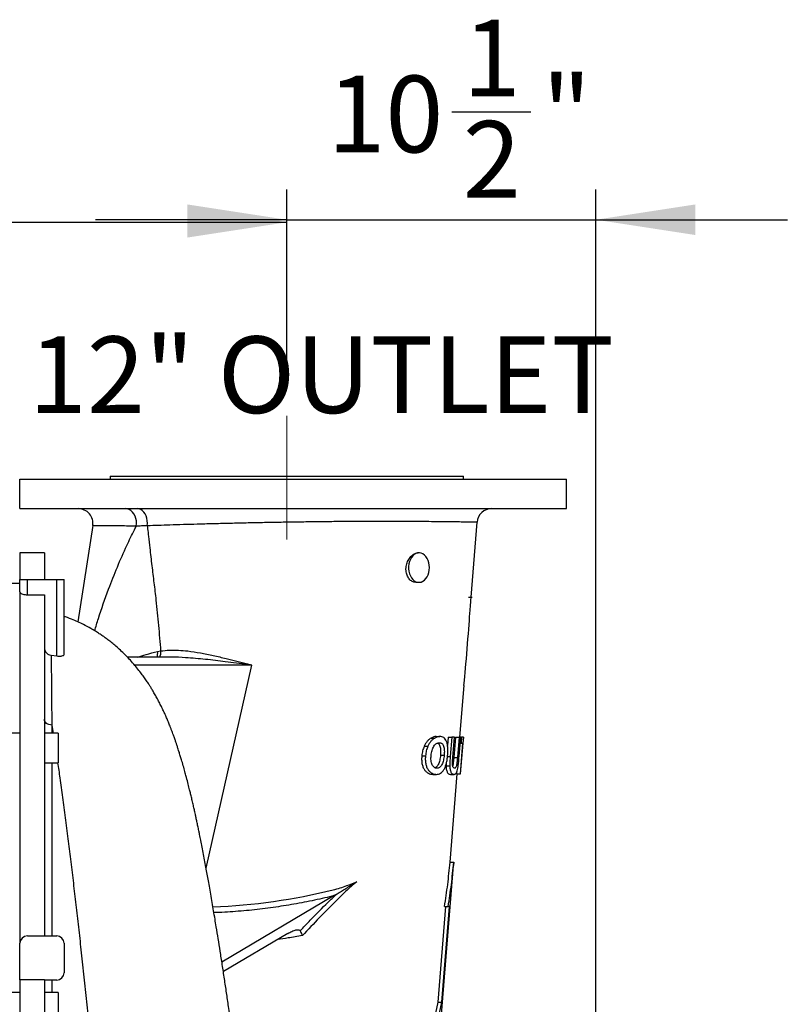
# Model space of a CAD drawing. Units: inches. Extents: x 0.1 to 16.9, y 0.1 to 10.9.
# Drawn here: x 4.4 to 5.4, y 3 to 4.3 of the extents above; entities that cross this region are included whole.
import ezdxf

# ---------------------------------------------------------------- set-up
doc = ezdxf.new("R2010")
doc.units = ezdxf.units.IN
doc.header["$MEASUREMENT"] = 0
doc.linetypes.add('CENTERX2', pattern=[0.8, 0.5, -0.1, 0.1, -0.1])
doc.layers.add('SLD-0', color=179, linetype='Continuous')
doc.styles.add('SLDTEXTSTYLE0', font='TXT', dxfattribs={"width": 0.75})
doc.dimstyles.new('SLDDIMSTYLE0', dxfattribs={"dimtxt": 0.1, "dimasz": 0.13, "dimexe": 0, "dimexo": 0.0625, "dimgap": 0.025, "dimtad": 0, "dimtih": 1, "dimtoh": 1, "dimdec": 6, "dimlfac": 26, "dimrnd": 1e-09, "dimzin": 12, "dimdsep": 46, "dimlunit": 5, "dimtxsty": 'SLDTEXTSTYLE0', "dimsah": 1, "dimcen": 0.09, "dimadec": 0, "dimazin": 3, "dimtfac": 1, "dimtmove": 0, "dimatfit": 0, "dimfxl": 1, "dimfrac": 2, "dimtolj": 1, "dimtzin": 12, "dimarcsym": 0})
doc.dimstyles.new('SLDDIMSTYLE1', dxfattribs={"dimtxt": 0.1, "dimasz": 0.13, "dimexe": 0, "dimexo": 0.0625, "dimgap": 0.025, "dimtad": 0, "dimtih": 1, "dimtoh": 1, "dimlfac": 26, "dimrnd": 1e-09, "dimzin": 12, "dimdsep": 46, "dimlunit": 5, "dimtxsty": 'SLDTEXTSTYLE0', "dimsah": 1, "dimcen": 0.09, "dimadec": 0, "dimazin": 3, "dimtfac": 1, "dimtofl": 0, "dimtmove": 0, "dimatfit": 3, "dimfxl": 1, "dimfrac": 2, "dimtolj": 1, "dimtzin": 12, "dimarcsym": 0})

# ---------------------------------------------------------------- blocks, each defined once
blk = doc.blocks.new('_D_1')
at = {"layer": 'SLD-0', "transparency": 16777216}
for p, q in [((3.329, 3.7953), (3.329, 4.0609)), ((4.7905, 3.8081), (4.7905, 4.0609)), ((3.329, 4.0215), (4.7905, 4.0215))]:
    blk.add_line(p, q, dxfattribs=at)
for points in [[(3.329, 4.0215), (3.459, 4.0015), (3.459, 4.0415)], [(4.7905, 4.0215), (4.6605, 4.0415), (4.6605, 4.0015)]]:
    blk.add_solid(points, dxfattribs=at)
at = {"layer": 'SLD-0', "transparency": 16777216, "insert": (3.9758, 4.1504), "char_height": 0.1, "attachment_point": 1, "style": 'SLDTEXTSTYLE0'}
blk.add_mtext('B', dxfattribs=at)
blk = doc.blocks.new('_D_7')
at = {"layer": 'SLD-0', "transparency": 16777216}
for p, q in [((5.006, 4.1658), (5.1092, 4.1658)), ((4.7905, 3.8081), (4.7905, 4.0641)), ((5.1944, 2.0332), (5.1944, 4.0641)), ((4.7905, 4.0248), (4.5405, 4.0248)), ((4.7905, 4.0248), (5.1944, 4.0248)), ((5.1944, 4.0248), (5.4444, 4.0248))]:
    blk.add_line(p, q, dxfattribs=at)
for points in [[(4.7905, 4.0248), (4.6605, 4.0448), (4.6605, 4.0048)], [(5.1944, 4.0248), (5.3244, 4.0048), (5.3244, 4.0448)]]:
    blk.add_solid(points, dxfattribs=at)
at = {"layer": 'SLD-0', "transparency": 16777216, "char_height": 0.1, "attachment_point": 1, "style": 'SLDTEXTSTYLE0'}
for s, insert in [('1', (5.0206, 4.2859)), ('"', (5.1238, 4.2128)), ('10', (4.8436, 4.2128)), ('2', (5.0206, 4.1537))]:
    blk.add_mtext(s, dxfattribs=dict(at, insert=insert))

msp = doc.modelspace()

# ---------------------------------------------------------------- linework, layer by layer
at = {"color": 7, "linetype": 'Continuous', "lineweight": 25}
for p, q in [((4.55976353, 3.68997673), (4.55976353, 3.68613058)), ((4.55976353, 3.68997673), (4.79053276, 3.68997673)), ((4.79053276, 3.68997673), (5.021302, 3.68997673)), ((5.021302, 3.68613058), (5.021302, 3.68997673)), ((4.44207123, 3.64766904), (4.44207123, 3.68613058)), ((4.44207123, 3.68613058), (5.15591738, 3.68613058)), ((5.15591738, 3.64766904), (5.15591738, 3.68613058)), ((4.44207123, 3.64766904), (5.15591738, 3.64766904)), ((4.53708563, 3.62549448), (4.51755738, 3.49987419)), ((5.03135439, 3.53228442), (5.03912346, 3.62995385)), ((4.4739943, 3.58997673), (4.44207123, 3.58997673)), ((4.44207123, 3.58997673), (4.44207123, 3.55536135)), ((4.4739943, 3.58997673), (4.4739943, 3.55536135)), ((4.96323, 3.58997673), (4.96233891, 3.58997673)), ((4.44207123, 3.54983421), (3.67207123, 3.54983421)), ((4.44207123, 3.55536135), (4.45168661, 3.55536135)), ((4.44207123, 3.53902209), (4.44207123, 3.55536135)), ((4.45168661, 3.53531458), (4.45168661, 3.55536135)), ((4.45168661, 3.55536135), (4.49014815, 3.55536135)), ((4.49014815, 3.55536135), (4.49976353, 3.55536135)), ((4.49014815, 3.45545008), (4.49014815, 3.55536135)), ((4.49976353, 3.45777423), (4.49976353, 3.55536135)), ((4.95925396, 3.55151519), (4.96323, 3.55151519)), ((4.44207123, 3.53902209), (4.44207123, 3.08036135)), ((4.45168661, 3.53531458), (4.4739943, 3.53531458)), ((4.4739943, 3.53531458), (4.4739943, 3.08997673)), ((5.02797931, 3.53228442), (5.032787, 3.53228442)), ((4.62167333, 3.46114496), (4.62576654, 3.46194084)), ((4.48273507, 3.45634352), (4.49014815, 3.45545008)), ((4.63707562, 3.45385302), (4.58244063, 3.45385302)), ((4.63707562, 3.45376848), (4.63657062, 3.45375487)), ((5.01682222, 3.34959212), (5.02217618, 3.41689981)), ((4.44207123, 3.3544756), (3.67207123, 3.3544756)), ((4.49207123, 3.3544756), (4.4739943, 3.3544756)), ((4.49207123, 3.3544756), (4.49207123, 3.35285805)), ((4.49207123, 3.35285805), (4.49207123, 3.31601406)), ((4.97897358, 3.34832085), (4.98378127, 3.34832085)), ((4.98583134, 3.35020849), (4.99063904, 3.35020849)), ((5.0014801, 3.34959212), (5.0005136, 3.33855336)), ((5.0014801, 3.34959212), (5.00628779, 3.34959212)), ((5.00628779, 3.34959212), (5.00405155, 3.32405125)), ((5.00980493, 3.34959212), (5.00628779, 3.34959212)), ((5.00756531, 3.3235023), (5.00980493, 3.34959212)), ((5.01088373, 3.34959212), (5.00867139, 3.32294371)), ((5.01088373, 3.34959212), (5.01569142, 3.34959212)), ((5.01569142, 3.34959212), (5.01347908, 3.32294371)), ((5.01567179, 3.32444611), (5.01773422, 3.34959212)), ((5.01773422, 3.34959212), (5.01569142, 3.34959212)), ((5.02011333, 3.3415793), (5.01689362, 3.30151519)), ((5.01707702, 3.3415793), (5.01830105, 3.3415793)), ((5.01756007, 3.30151519), (5.02076101, 3.3415793)), ((5.01799923, 3.34959212), (5.0189534, 3.34959212)), ((5.0189534, 3.34959212), (5.01830105, 3.3415793)), ((5.01830105, 3.3415793), (5.02011333, 3.3415793)), ((5.02099188, 3.34157099), (5.02162992, 3.34959212)), ((4.97000749, 3.33748621), (4.97481518, 3.33748621)), ((4.4739943, 3.31601406), (4.49207123, 3.31601406)), ((4.96696727, 3.32526473), (4.97177496, 3.32526473)), ((4.99131598, 3.32571738), (4.99612368, 3.32571738)), ((5.00867139, 3.32294371), (5.01347908, 3.32294371)), ((4.99864581, 3.31401938), (4.99857353, 3.31190682)), ((4.99857353, 3.31190682), (5.00338122, 3.31190682)), ((5.01222838, 3.30328775), (5.01208593, 3.30151519)), ((4.98121252, 3.30089882), (4.98602021, 3.30089882)), ((5.00381976, 3.18613058), (5.01299797, 3.30151519)), ((5.00427948, 3.30089882), (5.00908718, 3.30089882)), ((5.01208593, 3.30151519), (5.01689362, 3.30151519)), ((5.01689362, 3.30151519), (5.01756007, 3.30151519)), ((4.99076978, 2.96164211), (5.00828813, 3.18187346)), ((5.00380231, 3.18613058), (5.00861001, 3.18613058)), ((5.00861001, 3.18613058), (5.00822333, 3.18187861)), ((4.85253984, 3.14254116), (4.70576891, 3.05588261)), ((4.85506338, 3.14407981), (4.85253984, 3.14254116)), ((4.98843935, 3.00343827), (4.99845805, 3.12843827)), ((4.99324704, 3.00343827), (5.00326574, 3.12843827)), ((4.99663306, 3.12843827), (5.00144075, 3.12843827)), ((5.00326574, 3.12843827), (5.00144075, 3.12843827)), ((4.45168661, 3.08997673), (4.49014815, 3.08997673)), ((4.79189821, 3.09313807), (4.70768712, 3.04341698)), ((4.44207123, 3.03257271), (4.44207123, 3.08036135)), ((4.49976353, 3.08036135), (4.49976353, 3.04189981)), ((4.4739943, 3.03257271), (4.44207123, 3.03257271)), ((4.44207123, 3.03257271), (4.44207123, 2.57045768)), ((4.4739943, 3.03257271), (4.4739943, 2.57045768)), ((4.49014815, 3.03228442), (4.4739943, 3.03228442)), ((4.44207123, 3.01610457), (3.67207123, 3.01610457)), ((4.49207123, 3.01610457), (4.4739943, 3.01610457)), ((4.49207123, 3.01610457), (4.49207123, 3.01548823)), ((4.49207123, 3.01548823), (4.49207123, 2.97764303)), ((4.98537199, 2.98901519), (4.98843935, 3.00343827)), ((4.98843935, 3.00343827), (4.99324704, 3.00343827)), ((4.99017968, 2.98901519), (4.99324704, 3.00343827))]:
    msp.add_line(p, q, dxfattribs=at)
at = {"color": 8, "linetype": 'Continuous', "lineweight": 25}
for p, q in [((4.74469917, 3.44352934), (4.59173277, 3.44352934)), ((4.68523009, 3.17848042), (4.74469917, 3.44352934)), ((4.48360969, 3.36522796), (4.48534449, 3.3544756)), ((4.48360969, 3.36522796), (4.48360969, 3.3544756)), ((5.00049788, 3.32405125), (5.00405155, 3.32405125)), ((4.48360969, 3.03228442), (4.48360969, 3.01610457))]:
    msp.add_line(p, q, dxfattribs=at)
at = {"color": 7, "linetype": 'Continuous', "lineweight": 25, "flags": 128}
for points in [[(4.59402699, 3.62491631), (4.59427914, 3.62827128), (4.5940723, 3.63163138), (4.59341282, 3.63489338), (4.59232097, 3.63795708), (4.59083028, 3.64072836), (4.58898656, 3.64312208), (4.58684644, 3.6450647), (4.58447566, 3.64649656), (4.58194706, 3.64737365), (4.57933832, 3.64766904)], [(4.60836071, 3.62523627), (4.60854701, 3.62856375), (4.60833055, 3.63188744), (4.60771784, 3.6351072), (4.60672736, 3.63812601), (4.60538895, 3.64085289), (4.60374293, 3.64320568), (4.60183892, 3.64511348), (4.59973427, 3.6465188), (4.59749242, 3.6473793), (4.59518092, 3.64766904)], [(4.9768282, 3.57074596), (4.97663261, 3.57399598), (4.97605144, 3.5771525), (4.97510142, 3.58012471), (4.97380989, 3.58282712), (4.97221399, 3.58518197), (4.97035964, 3.58712152), (4.96830018, 3.58858998), (4.96609486, 3.5895451), (4.96380712, 3.5899594), (4.96150278, 3.58982097), (4.95924813, 3.58913378), (4.95710803, 3.58791761), (4.95514405, 3.58620745), (4.95341269, 3.58405248), (4.95196375, 3.58151471), (4.95083892, 3.57866714), (4.95007056, 3.5755917), (4.94968078, 3.57237685), (4.94968078, 3.56911508), (4.95007056, 3.56590023), (4.95083892, 3.56282479), (4.95196375, 3.55997722), (4.95341269, 3.55743945), (4.95514405, 3.55528448), (4.95710803, 3.55357431), (4.95924813, 3.55235814), (4.96150278, 3.55167095), (4.96380712, 3.55153252), (4.96609486, 3.55194682), (4.96830018, 3.55290194), (4.97035964, 3.5543704), (4.97221399, 3.55630996), (4.97380989, 3.55866481), (4.97510142, 3.56136721), (4.97605144, 3.56433943), (4.97663261, 3.56749595), (4.9768282, 3.57074596)], [(4.48360969, 3.36522796), (4.48173382, 3.36537335), (4.47993004, 3.36580393), (4.47826767, 3.36650316), (4.47681058, 3.36744417), (4.47561479, 3.36859079), (4.47472623, 3.36989895), (4.47417906, 3.3713184), (4.4739943, 3.37279457)]]:
    msp.add_lwpolyline(points, dxfattribs=at)
at = {"color": 7, "linetype": 'Continuous', "lineweight": 25}
for centre, radius, start, end in [((4.51808151, 3.62843827), 0.01923077, 351.16128625, 90.00000098), ((5.05829441, 3.62843827), 0.01923077, 90.00000217, 175.47696641), ((4.45168661, 3.08036135), 0.00961538, 90, 180), ((4.49014815, 3.08036135), 0.00961538, 0, 90), ((4.49014815, 3.04189981), 0.00961538, 270, 0)]:
    msp.add_arc(centre, radius, start, end, dxfattribs=at)
at = {"color": 8, "linetype": 'Continuous', "lineweight": 25}
for centre, radius, start, end in [((4.60820222, 3.4584409), 0.01373983, 340.49368835, 11.35016357), ((4.61357508, 3.45962464), 0.01240953, 332.28359588, 10.75715496), ((4.66283356, 3.91443876), 0.78717156, 272.27993247, 283.84663532)]:
    msp.add_arc(centre, radius, start, end, dxfattribs=at)
for points, knots in [([(4.59402699, 3.62491631), (4.5897057, 3.62495427), (4.58106308, 3.6250302), (4.56982381, 3.62514228), (4.55997698, 3.62524568), (4.55182661, 3.62533519), (4.54546547, 3.62540541), (4.5407621, 3.62545633), (4.53799966, 3.62548254), (4.53684014, 3.62549084), (4.53713324, 3.62548389), (4.53715706, 3.62548333)], [0, 0, 0, 0, 0.1218424698, 0.2436861059, 0.3690752271, 0.4944655143, 0.6163302443, 0.7381957435, 0.8635520798, 0.9889089307, 1, 1, 1, 1]), ([(4.53961803, 3.48828848), (4.54120761, 3.49358259), (4.54673115, 3.51197883), (4.55657279, 3.53973016), (4.56905785, 3.57155438), (4.58040157, 3.59726772), (4.58895061, 3.61494897), (4.59319434, 3.62328142), (4.59402699, 3.62491631)], [0, 0, 0, 0, 0.1117352248, 0.3882630499, 0.598696433, 0.8091243434, 0.9625486674, 1, 1, 1, 1]), ([(5.03898297, 3.62996501), (5.03902738, 3.62996503), (5.0392955, 3.62996512), (5.03808835, 3.62998759), (5.03531134, 3.63003226), (5.03061469, 3.63010043), (5.02425381, 3.63018642), (5.0163036, 3.63028733), (5.00681594, 3.63039957), (4.99571093, 3.63052082), (4.98312879, 3.63064702), (4.96928733, 3.63077169), (4.95418231, 3.63089442), (4.9377785, 3.63100568), (4.92025183, 3.63106074), (4.90187822, 3.63104173), (4.88261873, 3.63096449), (4.86250425, 3.63082496), (4.84176295, 3.63062745), (4.82073346, 3.63037462), (4.79936602, 3.63006949), (4.7777031, 3.62971083), (4.7561041, 3.62930585), (4.73492644, 3.62886407), (4.71410683, 3.6283858), (4.69360361, 3.62787372), (4.67392335, 3.62733935), (4.65531336, 3.62679741), (4.63832653, 3.62626683), (4.62255099, 3.62574275), (4.61309952, 3.62540541), (4.60836071, 3.62523627)], [0, 0, 0, 0, 0.006863821, 0.0414387141, 0.0760136435, 0.1115909547, 0.1471683299, 0.1817712708, 0.2163743068, 0.251969871, 0.2875657562, 0.3224181507, 0.357270599, 0.3931118366, 0.4289538164, 0.4643976776, 0.4998417033, 0.5362951588, 0.5727489701, 0.6086933393, 0.6446380579, 0.6816259931, 0.7186141018, 0.7545724545, 0.7905306606, 0.8275133898, 0.8644958264, 0.8995570259, 0.9348440656, 0.9673319715, 1, 1, 1, 1]), ([(4.59603586, 3.45385302), (4.59954652, 3.45503146), (4.6077174, 3.4577742), (4.61660458, 3.45992071), (4.62167333, 3.46114496)], [0, 0, 0, 0, 0.4296560559, 1, 1, 1, 1]), ([(4.74469917, 3.44352934), (4.74465253, 3.44353528), (4.74453014, 3.44355087), (4.74264906, 3.44379052), (4.73122622, 3.44525356), (4.71121138, 3.44783739), (4.6843159, 3.45108134), (4.6609119, 3.45299214), (4.6451537, 3.45402355), (4.6380802, 3.4538002), (4.63707562, 3.45376848)], [0, 0, 0, 0, 0.0012965774, 0.0034028057, 0.0522974368, 0.3188872058, 0.5599126362, 0.800880699, 0.9717210193, 1, 1, 1, 1]), ([(4.48360969, 3.31601406), (4.48360969, 3.3083122), (4.48360969, 3.29199873), (4.48360969, 3.26548153), (4.48360969, 3.23689756), (4.48360969, 3.20804357), (4.48360969, 3.17915493), (4.48360969, 3.15028587), (4.48360969, 3.12061206), (4.48360969, 3.10018851), (4.48360969, 3.08997673)], [0, 0, 0, 0, 0.11852370508, 0.25104763311, 0.38365886091, 0.51618278894, 0.63660625822, 0.75702972749, 0.87851486374, 1, 1, 1, 1]), ([(4.49127957, 3.31601406), (4.49224028, 3.30944775), (4.49437267, 3.2948731), (4.49768285, 3.27091556), (4.50120204, 3.24448304), (4.50464833, 3.21752303), (4.50803635, 3.19020747), (4.51135241, 3.16263668), (4.51466605, 3.13433015), (4.51798719, 3.10534653), (4.52135018, 3.07531158), (4.5247616, 3.04425791), (4.52822772, 3.01222891), (4.53168488, 2.97972906), (4.53514728, 2.94683469), (4.53861248, 2.91361876), (4.54206858, 2.88015139), (4.54564859, 2.84539112), (4.54934235, 2.80939549), (4.55314543, 2.7722523), (4.55695871, 2.73519353), (4.56076133, 2.69830698), (4.56445571, 2.66280896), (4.56803525, 2.62875859), (4.57149149, 2.59618752), (4.57495699, 2.56407496), (4.57841877, 2.53248819), (4.58187638, 2.50149787), (4.58534266, 2.47117651), (4.58891667, 2.44059979), (4.59260834, 2.40993149), (4.59642038, 2.37935972), (4.600222, 2.34991789), (4.60403445, 2.32169356), (4.60777663, 2.295207), (4.61145447, 2.27045751), (4.6150752, 2.24741917), (4.61868563, 2.22574909), (4.62230447, 2.20536839), (4.6247159, 2.19300811), (4.62592161, 2.18682802)], [0, 0, 0, 0, 0.02142767343, 0.04756110343, 0.0736908916, 0.09981011628, 0.12445239908, 0.14908574578, 0.17371455493, 0.19835709949, 0.22298811858, 0.248694157, 0.27441152972, 0.30011309199, 0.32582416662, 0.3515400995, 0.37723974315, 0.40295441631, 0.43123702038, 0.45950928071, 0.48779775134, 0.51606922705, 0.54435286017, 0.57006676855, 0.59576665204, 0.62148307984, 0.64719303014, 0.67289547172, 0.69861297943, 0.72431765911, 0.75259630604, 0.78088318114, 0.80915300903, 0.8374403988, 0.86571760165, 0.89257021908, 0.91943378559, 0.94628021347, 0.97314029292, 1, 1, 1, 1]), ([(4.85253984, 3.14254116), (4.84842925, 3.14155208), (4.83551661, 3.13844509), (4.81352543, 3.13379851), (4.78646125, 3.12899589), (4.75887607, 3.12508363), (4.73081389, 3.12226464), (4.70954401, 3.12069613), (4.69771079, 3.1204839), (4.69540174, 3.12044249)], [0, 0, 0, 0, 0.0810173574, 0.2545006676, 0.4280701486, 0.6015291899, 0.7791540726, 0.9569058459, 1, 1, 1, 1]), ([(4.81090352, 3.0903352), (4.80466835, 3.08928739), (4.79399634, 3.08749397), (4.7832305, 3.08599913), (4.77875465, 3.08537766)], [0, 0, 0, 0, 0.5842539936, 1, 1, 1, 1])]:
    msp.add_open_spline(points, degree=3, knots=knots, dxfattribs=at)
at = {"color": 7, "linetype": 'Continuous', "lineweight": 25}
for points, knots in [([(4.60836071, 3.62523627), (4.60585822, 3.6251803), (4.60084401, 3.62506815), (4.59630212, 3.62496699), (4.59402699, 3.62491631)], [0, 0, 0, 0, 0.4990795678, 1, 1, 1, 1]), ([(4.60836071, 3.62523627), (4.60849046, 3.62400528), (4.6089763, 3.61939602), (4.61002314, 3.60981925), (4.61185929, 3.5937363), (4.61425512, 3.57358102), (4.61701963, 3.55088563), (4.62006579, 3.52495801), (4.6231126, 3.4953215), (4.62488186, 3.47306815), (4.62576654, 3.46194084)], [0, 0, 0, 0, 0.0232896425, 0.0872044971, 0.180520201, 0.3248387184, 0.462088218, 0.5993342685, 0.7996557872, 1, 1, 1, 1]), ([(4.94632153, 3.57074596), (4.94645678, 3.57183726), (4.94672729, 3.57401991), (4.94766175, 3.57719332), (4.94895758, 3.5801747), (4.95059916, 3.58289447), (4.95253756, 3.58526435), (4.95469894, 3.58721999), (4.95701929, 3.58869925), (4.95939802, 3.58961879), (4.96119879, 3.59001578), (4.9621504, 3.58994006), (4.96233737, 3.58992519)], [0, 0, 0, 0, 0.10847374002, 0.21695350418, 0.32539815279, 0.43384257989, 0.542799101, 0.65174745628, 0.75983768272, 0.86791838295, 0.97404954786, 1, 1, 1, 1]), ([(4.95925286, 3.55153742), (4.95918335, 3.55153013), (4.95832842, 3.55144048), (4.95669114, 3.55178895), (4.95442789, 3.55259989), (4.95232378, 3.55399456), (4.95044039, 3.55583702), (4.94884899, 3.5581121), (4.94758718, 3.56072938), (4.94672153, 3.56362861), (4.94617904, 3.56698204), (4.94627053, 3.56939882), (4.94632153, 3.57074596)], [0, 0, 0, 0, 0.0094974794, 0.1168131954, 0.2241280085, 0.3313242477, 0.4385189089, 0.5454466716, 0.652373931, 0.7590239517, 0.8656771603, 1, 1, 1, 1]), ([(4.44207123, 3.53902209), (4.44218941, 3.5385884), (4.4424259, 3.53772057), (4.44427771, 3.53655677), (4.44696258, 3.53571467), (4.44962245, 3.53535178), (4.45120306, 3.53532329), (4.45168661, 3.53531458)], [0, 0, 0, 0, 0.2343337128, 0.4689094375, 0.695608272, 0.9068783696, 1, 1, 1, 1]), ([(5.02179128, 3.41689981), (5.02378268, 3.43187315), (5.03135439, 3.53228442), (5.03135439, 3.53228442), (5.03135439, 3.53228442)], [0, 0, 0, 0, 0.49513537726, 1, 1, 1, 1]), ([(4.72280239, 2.94098837), (4.72223641, 2.94494838), (4.7205518, 2.95673511), (4.71779482, 2.9757191), (4.71472311, 2.99665376), (4.71185842, 3.01595143), (4.70910897, 3.03418669), (4.70632925, 3.05232939), (4.70360806, 3.0698123), (4.70100597, 3.08624077), (4.69875434, 3.10017052), (4.69677726, 3.11220733), (4.69502, 3.12275946), (4.69318601, 3.1336187), (4.69133632, 3.14438427), (4.68954593, 3.1546117), (4.68787391, 3.16399807), (4.68624522, 3.17299372), (4.68456537, 3.18211726), (4.68278512, 3.19161422), (4.68095674, 3.20115928), (4.67943597, 3.20891793), (4.67828246, 3.21470362), (4.67748978, 3.21863861), (4.67665445, 3.22274579), (4.67564707, 3.2276429), (4.67447585, 3.23325312), (4.67327692, 3.23890142), (4.67218812, 3.24395277), (4.67125286, 3.24822818), (4.67028449, 3.25259795), (4.66916932, 3.25755576), (4.6678059, 3.26349981), (4.66636989, 3.26962178), (4.66498468, 3.27539305), (4.66349552, 3.28147), (4.66172971, 3.28850026), (4.65984036, 3.29577677), (4.65787096, 3.30310798), (4.65584325, 3.31041006), (4.65380735, 3.31745211), (4.651904, 3.32379778), (4.65016518, 3.32941738), (4.64852693, 3.33454231), (4.6470292, 3.3390876), (4.64566313, 3.34312653), (4.64417881, 3.34740369), (4.64230393, 3.35263792), (4.64041807, 3.35769115), (4.63875388, 3.36198953), (4.63753267, 3.36506621), (4.63640642, 3.36784291), (4.635291, 3.37053624), (4.63413062, 3.37327813), (4.63272473, 3.37652665), (4.63100467, 3.3803915), (4.6287046, 3.38536824), (4.62609694, 3.39075433), (4.62317327, 3.39649442), (4.62017697, 3.40207284), (4.61729563, 3.40716386), (4.61470203, 3.41154241), (4.61226352, 3.41549909), (4.60957331, 3.41970212), (4.60646345, 3.42434706), (4.60278869, 3.42955392), (4.59849622, 3.43530138), (4.59349777, 3.44156309), (4.5879139, 3.44805116), (4.58218957, 3.45420782), (4.57632494, 3.46006186), (4.57047206, 3.46548442), (4.56477203, 3.47038542), (4.55957493, 3.47456164), (4.55486531, 3.47812272), (4.5503229, 3.48137264), (4.54562498, 3.48455051), (4.5403347, 3.48791373), (4.53415859, 3.49156678), (4.52706901, 3.49539684), (4.51947355, 3.4991086), (4.51097681, 3.50278286), (4.50442279, 3.5053876), (4.50037369, 3.50666907), (4.49976353, 3.50686218)], [0, 0, 0, 0, 0.01499739674, 0.04463883478, 0.07289878187, 0.09625234349, 0.1205255126, 0.14547075391, 0.16947514801, 0.1922757852, 0.21410053341, 0.22855132347, 0.24405240766, 0.26007273914, 0.27649541714, 0.29227949035, 0.30659700645, 0.31982464615, 0.33434753842, 0.34985270961, 0.36557569007, 0.38109349521, 0.38851928912, 0.39480770649, 0.40113076194, 0.40953732472, 0.42005087539, 0.43040482631, 0.43942025873, 0.44709658334, 0.4535197747, 0.4631715606, 0.47423294097, 0.48646773385, 0.49765603674, 0.50727314595, 0.52174459214, 0.53876145772, 0.55076741388, 0.56614890846, 0.58300673622, 0.59487821841, 0.60612785873, 0.61852981855, 0.627947258, 0.63571624789, 0.64450132238, 0.65559215549, 0.66934841386, 0.67733169962, 0.68386791825, 0.68959410784, 0.69539068325, 0.70126129343, 0.70712318517, 0.71633621526, 0.726852776, 0.73898425388, 0.75055027753, 0.76257525869, 0.77333503253, 0.78233959551, 0.7900321759, 0.79781419187, 0.80812483649, 0.8184244125, 0.82942010485, 0.84251739375, 0.85596911721, 0.86892012691, 0.88042134587, 0.89235444435, 0.90327469173, 0.91288703725, 0.92123106008, 0.92836961935, 0.93562955831, 0.9431482577, 0.95225154346, 0.96277992907, 0.9735314912, 0.98408772669, 0.99760218112, 1, 1, 1, 1]), ([(4.4739943, 3.46675127), (4.47411503, 3.46549638), (4.47435665, 3.46298488), (4.47625374, 3.45968131), (4.47899304, 3.45733533), (4.4813575, 3.45650226), (4.48259109, 3.45636011), (4.48273507, 3.45634352)], [0, 0, 0, 0, 0.2529844697, 0.5063160523, 0.7484837584, 0.9706442301, 1, 1, 1, 1]), ([(4.49014815, 3.45545008), (4.49115548, 3.45534118), (4.49317063, 3.45512334), (4.49591426, 3.4552725), (4.49805658, 3.45577649), (4.49949248, 3.45661852), (4.49967182, 3.45738318), (4.49976353, 3.45777423)], [0, 0, 0, 0, 0.1962444789, 0.3925830945, 0.5877833771, 0.7891850788, 1, 1, 1, 1]), ([(4.62576654, 3.46194084), (4.62961397, 3.46240565), (4.6373225, 3.46333694), (4.6491802, 3.46307447), (4.66265289, 3.46187207), (4.6777974, 3.45953915), (4.69455427, 3.45608364), (4.71039904, 3.45230181), (4.72529583, 3.44853522), (4.73636212, 3.44566836), (4.74283143, 3.44400712), (4.74465427, 3.44354082), (4.74469917, 3.44352934)], [0, 0, 0, 0, 0.1010704648, 0.2024996596, 0.3038029055, 0.4435670793, 0.5836075501, 0.7235029989, 0.8390798352, 0.9546609693, 0.9988832927, 1, 1, 1, 1]), ([(4.48273507, 3.45634352), (4.48278664, 3.45204871), (4.48289793, 3.44278018), (4.48306878, 3.42658394), (4.48324835, 3.407967), (4.48342877, 3.38757444), (4.48354942, 3.37285031), (4.48360969, 3.36522798), (4.48360969, 3.36522796)], [0, 0, 0, 0, 0.1767149453, 0.3813637238, 0.5860126256, 0.7930060425, 0.9999994925, 1, 1, 1, 1]), ([(4.97897358, 3.34832085), (4.97813594, 3.34776706), (4.9764601, 3.34665912), (4.97408876, 3.34410139), (4.97185303, 3.34112388), (4.97062237, 3.33869816), (4.97000749, 3.33748621)], [0, 0, 0, 0, 0.2498711301, 0.4999064783, 0.7501404207, 1, 1, 1, 1]), ([(4.98378127, 3.34832085), (4.98294363, 3.34776706), (4.9812678, 3.34665912), (4.97889645, 3.34410139), (4.97666073, 3.34112388), (4.97543006, 3.33869816), (4.97481518, 3.33748621)], [0, 0, 0, 0, 0.2498711301, 0.4999064783, 0.7501404207, 1, 1, 1, 1]), ([(4.98583134, 3.35020849), (4.98472053, 3.35014772), (4.98249982, 3.35002624), (4.98014867, 3.34888916), (4.97897358, 3.34832085)], [0, 0, 0, 0, 0.5002047214, 1, 1, 1, 1]), ([(4.97907334, 3.32558255), (4.97920584, 3.32670107), (4.97947082, 3.32893802), (4.98022486, 3.33219535), (4.98130521, 3.33523614), (4.98275495, 3.33782867), (4.98445307, 3.33983484), (4.98627239, 3.34125643), (4.98813798, 3.34206018), (4.98933986, 3.34215053), (4.98994036, 3.34219567)], [0, 0, 0, 0, 0.125081143, 0.2501505941, 0.3749629453, 0.5000445475, 0.624715591, 0.7497083564, 0.8749467609, 1, 1, 1, 1]), ([(4.99063904, 3.35020849), (4.98952822, 3.35014772), (4.98730751, 3.35002624), (4.98495636, 3.34888916), (4.98378127, 3.34832085)], [0, 0, 0, 0, 0.5002047214, 1, 1, 1, 1]), ([(4.98742156, 3.34164465), (4.98771754, 3.34152006), (4.98853064, 3.3411778), (4.98964568, 3.33987668), (4.9906869, 3.33780751), (4.9913328, 3.33510482), (4.99158419, 3.3320595), (4.9915668, 3.32889639), (4.99139965, 3.32677782), (4.99131598, 3.32571738)], [0, 0, 0, 0, 0.0872281394, 0.2396283754, 0.391209933, 0.5436121689, 0.6961858824, 0.8479272802, 1, 1, 1, 1]), ([(4.98994036, 3.34219567), (4.99049386, 3.34215463), (4.99160168, 3.34207251), (4.99313495, 3.34132426), (4.99445812, 3.33989535), (4.99549331, 3.33780249), (4.99614084, 3.33510617), (4.99639179, 3.33205914), (4.99637452, 3.32889648), (4.99620735, 3.32677785), (4.99612368, 3.32571738)], [0, 0, 0, 0, 0.12496533394, 0.25011411975, 0.37531822612, 0.4998497489, 0.62505549833, 0.75040212474, 0.87506496388, 1, 1, 1, 1]), ([(5.00066943, 3.32548624), (5.00079389, 3.32715543), (5.00104273, 3.33049239), (5.00097695, 3.33543039), (5.00044356, 3.34006183), (4.99931561, 3.34399575), (4.9976798, 3.34702693), (4.99560586, 3.34899636), (4.99324129, 3.35005608), (4.99150623, 3.3501577), (4.99063904, 3.35020849)], [0, 0, 0, 0, 0.1246981429, 0.2492914649, 0.3743566973, 0.4996875932, 0.6250192233, 0.7500930323, 0.8750949991, 1, 1, 1, 1]), ([(5.02147376, 3.34959212), (5.02145284, 3.34959212), (5.02140454, 3.34959212), (5.01984029, 3.34959212), (5.0189534, 3.34959212)], [0, 0, 0, 0, 0.4330303374, 1, 1, 1, 1]), ([(4.97000749, 3.33748621), (4.96927238, 3.33556203), (4.96779984, 3.33170762), (4.96724508, 3.32741461), (4.96696727, 3.32526473)], [0, 0, 0, 0, 0.499215432, 1, 1, 1, 1]), ([(4.97481518, 3.33748621), (4.97408007, 3.33556203), (4.97260753, 3.33170762), (4.97205277, 3.32741461), (4.97177496, 3.32526473)], [0, 0, 0, 0, 0.499215432, 1, 1, 1, 1]), ([(4.96696727, 3.32526473), (4.96683591, 3.32354684), (4.96657275, 3.32010534), (4.96704821, 3.31503518), (4.96834311, 3.31045041), (4.97038048, 3.30672567), (4.97285412, 3.30390052), (4.97559545, 3.30209029), (4.97841999, 3.30105569), (4.98027954, 3.30095123), (4.98121252, 3.30089882)], [0, 0, 0, 0, 0.1246109924, 0.2496355785, 0.3745832484, 0.4995324616, 0.6248153501, 0.750191841, 0.874664746, 1, 1, 1, 1]), ([(4.97177496, 3.32526473), (4.9716436, 3.32354684), (4.97138044, 3.32010534), (4.9718559, 3.31503518), (4.9731508, 3.31045041), (4.97518817, 3.30672567), (4.97766181, 3.30390052), (4.98040314, 3.30209029), (4.98322768, 3.30105569), (4.98508723, 3.30095123), (4.98602021, 3.30089882)], [0, 0, 0, 0, 0.1246109924, 0.2496355785, 0.3745832484, 0.4995324616, 0.6248153501, 0.750191841, 0.874664746, 1, 1, 1, 1]), ([(4.98676638, 3.30891164), (4.98618398, 3.30895275), (4.98501794, 3.30903505), (4.98331089, 3.30988168), (4.98173775, 3.31132234), (4.98038839, 3.3133756), (4.97940566, 3.31602452), (4.97891141, 3.31909738), (4.97880862, 3.32232967), (4.97898508, 3.32449804), (4.97907334, 3.32558255)], [0, 0, 0, 0, 0.1248981961, 0.250061448, 0.3751294093, 0.4998428131, 0.6250794386, 0.7503362915, 0.8751311976, 1, 1, 1, 1]), ([(4.99131598, 3.32571738), (4.99119951, 3.32462306), (4.99096672, 3.32243582), (4.99039662, 3.31920551), (4.98955888, 3.31616361), (4.98842192, 3.31348326), (4.98701352, 3.31141035), (4.98563663, 3.31003234), (4.98471035, 3.30963538), (4.98435442, 3.30948285)], [0, 0, 0, 0, 0.150999138, 0.30180344, 0.4535295561, 0.6043318709, 0.7551275495, 0.9059063903, 1, 1, 1, 1]), ([(4.98602021, 3.30089882), (4.98692496, 3.30095161), (4.98872913, 3.30105688), (4.99132608, 3.30211147), (4.99376343, 3.30404736), (4.99593703, 3.30699269), (4.99776716, 3.31081184), (4.99915228, 3.31537077), (5.00013207, 3.32034367), (5.00049003, 3.32376942), (5.00066943, 3.32548624)], [0, 0, 0, 0, 0.1244066444, 0.2480817726, 0.3733268503, 0.4983363618, 0.6231841903, 0.7486103262, 0.8740159362, 1, 1, 1, 1]), ([(4.99612368, 3.32571738), (4.99600721, 3.32462303), (4.99577443, 3.32243573), (4.99520427, 3.31920586), (4.99436672, 3.3161623), (4.99322904, 3.3134881), (4.99182336, 3.31139228), (4.99023726, 3.30990068), (4.98852865, 3.30904248), (4.98735371, 3.30895525), (4.98676638, 3.30891164)], [0, 0, 0, 0, 0.1249564856, 0.2497517383, 0.375309821, 0.5001034293, 0.6248915459, 0.7496657288, 0.874861594, 1, 1, 1, 1]), ([(5.00405155, 3.32405125), (5.0038757, 3.32201545), (5.00352456, 3.31795047), (5.00342895, 3.31391918), (5.00338122, 3.31190682)], [0, 0, 0, 0, 0.5008136144, 1, 1, 1, 1]), ([(5.00701035, 3.31545095), (5.00707718, 3.31679041), (5.00721093, 3.31947109), (5.00744713, 3.32215797), (5.00756531, 3.3235023)], [0, 0, 0, 0, 0.499671414, 1, 1, 1, 1]), ([(5.00867139, 3.32294371), (5.00852682, 3.32123371), (5.00830992, 3.31866809), (5.0079625, 3.31531285), (5.00768498, 3.31320034), (5.007403, 3.31230952), (5.00731784, 3.3120405)], [0, 0, 0, 0, 0.4519997616, 0.6781603748, 0.9028088834, 1, 1, 1, 1]), ([(5.00908718, 3.30089882), (5.00951538, 3.30093453), (5.01037017, 3.30100581), (5.0115795, 3.30192768), (5.0127017, 3.30390194), (5.01367897, 3.30699963), (5.01440858, 3.31112469), (5.0150534, 3.31703313), (5.01542456, 3.3214825), (5.01567179, 3.32444611)], [0, 0, 0, 0, 0.1257130643, 0.2509502427, 0.3764993615, 0.5018338817, 0.6271639217, 0.7516627906, 1, 1, 1, 1]), ([(5.01347908, 3.32294371), (5.01333323, 3.3212385), (5.01311441, 3.31868007), (5.01277595, 3.31529134), (5.01240627, 3.31279117), (5.01182078, 3.31082725), (5.01113872, 3.30954125), (5.01041319, 3.30900008), (5.00992221, 3.3089412), (5.00967577, 3.30891164)], [0, 0, 0, 0, 0.2507589651, 0.3762276183, 0.500857391, 0.6254383265, 0.7502307047, 0.8746286679, 1, 1, 1, 1]), ([(4.99857353, 3.31190682), (4.99861807, 3.31093971), (4.99870734, 3.30900126), (4.99918202, 3.30648551), (4.99984672, 3.30442707), (5.00064891, 3.30284466), (5.00153366, 3.30175478), (5.00278312, 3.30102466), (5.0036809, 3.30094916), (5.00427948, 3.30089882)], [0, 0, 0, 0, 0.1247492136, 0.2500432878, 0.3748776234, 0.5000255597, 0.6253869212, 0.750233172, 1, 1, 1, 1]), ([(5.00338122, 3.31190682), (5.00342576, 3.31093971), (5.00351503, 3.30900126), (5.00398971, 3.30648551), (5.00465441, 3.30442707), (5.0054566, 3.30284466), (5.00634136, 3.30175478), (5.00759081, 3.30102466), (5.00848859, 3.30094916), (5.00908718, 3.30089882)], [0, 0, 0, 0, 0.1247492136, 0.2500432878, 0.3748776234, 0.5000255597, 0.6253869212, 0.750233172, 1, 1, 1, 1]), ([(5.00967577, 3.30891164), (5.00935894, 3.30895683), (5.00872456, 3.30904732), (5.00795895, 3.30992919), (5.00748363, 3.31121654), (5.00710125, 3.31281779), (5.00704665, 3.3143995), (5.00701035, 3.31545095)], [0, 0, 0, 0, 0.2493946702, 0.4993730623, 0.6247627301, 0.7505581601, 1, 1, 1, 1]), ([(4.99663306, 3.12843827), (4.99809677, 3.13799385), (5.00103415, 3.15717015), (5.00287751, 3.17645526), (5.00380231, 3.18613058)], [0, 0, 0, 0, 0.4983014997, 1, 1, 1, 1]), ([(5.00144075, 3.12843827), (5.00290446, 3.13799385), (5.00584185, 3.15717015), (5.0076852, 3.17645526), (5.00861001, 3.18613058)], [0, 0, 0, 0, 0.4983014997, 1, 1, 1, 1]), ([(4.88187452, 3.16064873), (4.87717898, 3.15660245), (4.86880881, 3.14938964), (4.85711628, 3.13817779), (4.85012001, 3.1311058), (4.84665762, 3.12750645), (4.8466576, 3.12750643)], [0, 0, 0, 0, 0.3894941524, 0.6943034592, 0.9999981616, 1, 1, 1, 1]), ([(4.85122246, 3.15014257), (4.85122249, 3.15014257), (4.85424148, 3.15092679), (4.86022414, 3.152629), (4.87054202, 3.15601557), (4.87761018, 3.15890531), (4.88187452, 3.16064873)], [0, 0, 0, 0, 0.0000026765, 0.2833801962, 0.5676516157, 1, 1, 1, 1]), ([(4.85506338, 3.14407981), (4.85688558, 3.14521784), (4.86053117, 3.14749464), (4.86846728, 3.15238089), (4.8755475, 3.15674358), (4.88076399, 3.15996297), (4.8818057, 3.16060624), (4.88186223, 3.16064114), (4.88187452, 3.16064873)], [0, 0, 0, 0, 0.2098987167, 0.4199338504, 0.8843025787, 0.9937218587, 0.998634796, 1, 1, 1, 1]), ([(4.80809805, 3.09665963), (4.81249897, 3.1012873), (4.82451423, 3.11392163), (4.84008664, 3.12976867), (4.85147995, 3.14074131), (4.85501585, 3.14403553), (4.85506338, 3.14407981)], [0, 0, 0, 0, 0.28601392685, 0.78086723818, 0.99705474861, 1, 1, 1, 1]), ([(4.8466576, 3.12750643), (4.84665758, 3.12750641), (4.84217049, 3.12300616), (4.83012792, 3.110778), (4.81832804, 3.09823027), (4.81090352, 3.0903352)], [0, 0, 0, 0, 0.0000017514, 0.3707980357, 1, 1, 1, 1]), ([(4.79189821, 3.09313807), (4.79372052, 3.09414544), (4.79735917, 3.09615687), (4.80182476, 3.09769358), (4.80516753, 3.09820223), (4.80705998, 3.09794156), (4.80789439, 3.09718897), (4.80806398, 3.09674819), (4.80809805, 3.09665963)], [0, 0, 0, 0, 0.2972333218, 0.5934916877, 0.7463025889, 0.9003026279, 0.9799683384, 1, 1, 1, 1]), ([(4.80809805, 3.09665963), (4.8083657, 3.09592631), (4.80890064, 3.09446067), (4.80999183, 3.09213066), (4.81069292, 3.09074271), (4.81089882, 3.09034431), (4.81090352, 3.0903352)], [0, 0, 0, 0, 0.4172521063, 0.8339439381, 0.9962062172, 1, 1, 1, 1])]:
    msp.add_open_spline(points, degree=3, knots=knots, dxfattribs=at)
at = {"layer": 'SLD-0', "linetype": 'CENTERX2', "lineweight": 18, "ltscale": 0.769231}
msp.add_line((4.79053276, 3.76871689), (4.79053276, 3.60739042), dxfattribs=at)

# ---------------------------------------------------------------- texts
at = {"layer": 'SLD-0', "insert": (4.45377268, 3.87252103), "char_height": 0.1, "attachment_point": 1, "style": 'SLDTEXTSTYLE0'}
msp.add_mtext('12" OUTLET', dxfattribs=at)

# ---------------------------------------------------------------- dimensions: what is measured, and where the dimension line sits
at = {"layer": 'SLD-0'}
for base, p1, p2, dimstyle, picture, middle in [((5.19437892, 4.15553935), (4.79053276, 3.76871689), (5.19437892, 1.99382289), 'SLDDIMSTYLE0', '_D_7', (5.00431483, 4.15553935)), ((4.79053276, 4.1008603), (3.32895584, 3.75591771), (4.79053276, 3.76871689), 'SLDDIMSTYLE1', '_D_1', (4.01408027, 4.1008603))]:
    dim = msp.add_linear_dim(base=base, p1=p1, p2=p2, dimstyle=dimstyle, dxfattribs=at)
    dim.commit()
    dim.dimension.update_dxf_attribs({"geometry": picture, "text_midpoint": middle, "dimtype": 160})

doc.saveas('drawing.dxf')
